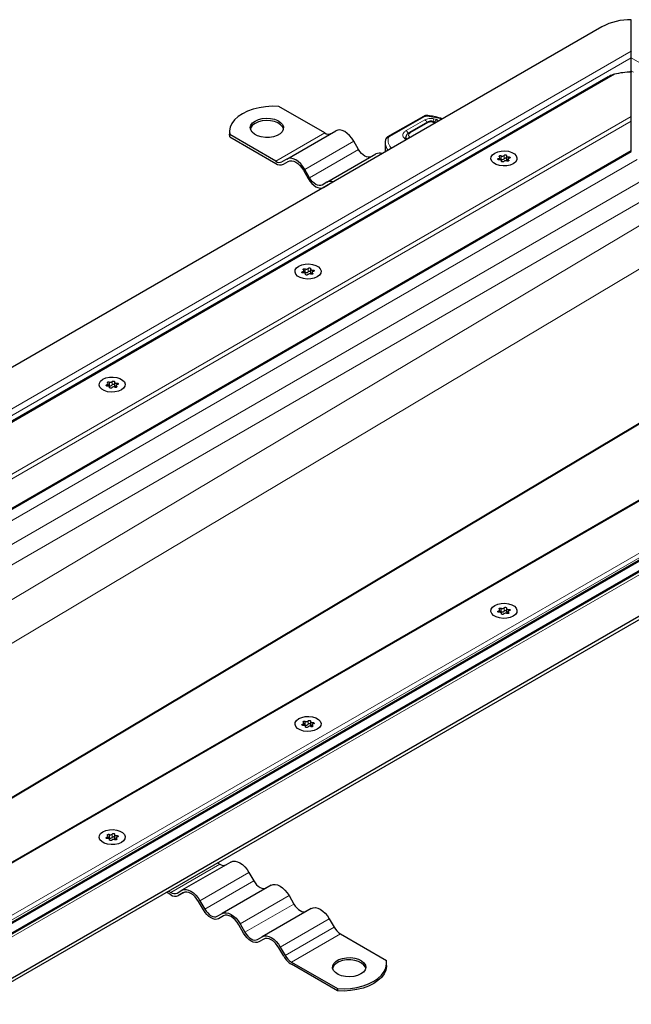
# Model space of a CAD drawing. Units: millimetres. Extents: x 0 to 420, y 0 to 297.
# Drawn here: x 149 to 176, y 61 to 106 of the extents above; entities that cross this region are included whole.
import ezdxf

# ---------------------------------------------------------------- set-up
doc = ezdxf.new("R2010")
doc.units = ezdxf.units.MM

msp = doc.modelspace()

# ---------------------------------------------------------------- linework, layer by layer
at = {"color": 7, "linetype": 'Continuous', "lineweight": 25}
for p, q in [((176.2892, 104.124), (176.2892, 105.5388)), ((174.9634, 105.2218), (118.8368, 72.8206)), ((176.2892, 104.124), (176.2703, 104.083)), ((176.2892, 103.2296), (176.2892, 103.8178)), ((176.2892, 101.1704), (176.2892, 103.1713)), ((175.2488, 102.9592), (66.8969, 40.409)), ((162.4564, 100.4302), (160.3804, 101.6286)), ((166.9152, 101.1792), (165.2961, 100.254)), ((167.0905, 100.9227), (166.2477, 100.4361)), ((167.3574, 100.9432), (167.3123, 100.953)), ((167.6997, 101.0936), (167.7028, 101.0926)), ((176.2892, 100.9663), (176.2892, 101.1704)), ((176.2892, 99.6394), (176.2892, 100.9663)), ((158.1583, 100.4812), (158.1583, 100.3791)), ((160.7467, 99.253), (162.9564, 100.5286)), ((158.1707, 100.2509), (158.1583, 100.3791)), ((158.1707, 100.2509), (158.1707, 100.353)), ((160.2467, 99.1545), (158.1707, 100.353)), ((158.1707, 100.2509), (160.2467, 99.0525)), ((163.9877, 99.6807), (163.7689, 100.0596)), ((165.1898, 100.0151), (165.1898, 99.5796)), ((71.4457, 39.0722), (176.2892, 99.5971)), ((176.2892, 99.5971), (176.2892, 99.6394)), ((160.7467, 99.253), (160.528, 99.1267)), ((160.5905, 99.0184), (160.8128, 99.1468)), ((160.5905, 99.0184), (160.8092, 99.1448)), ((162.5592, 98.2067), (164.7689, 99.4823)), ((170.3622, 99.2178), (170.3622, 99.3231)), ((170.4327, 99.1429), (170.4327, 99.1713)), ((170.6553, 99.3936), (170.6553, 99.2405)), ((170.7257, 99.2418), (170.7257, 99.1585)), ((161.4967, 98.7479), (161.7155, 98.369)), ((161.778, 98.4051), (161.5592, 98.784)), ((162.5592, 98.2067), (162.3405, 98.0804)), ((162.403, 97.9721), (162.6253, 98.1004)), ((162.403, 97.9721), (162.6217, 98.0984)), ((162.6217, 98.0984), (162.6421, 98.1089)), ((161.5233, 94.1152), (161.5233, 94.2206)), ((161.8164, 94.2911), (161.8164, 94.138)), ((161.5938, 94.0403), (161.5938, 94.0687)), ((161.8869, 94.1392), (161.8869, 94.0559)), ((191.367, 92.3641), (85.2492, 31.1036)), ((196.5516, 92.1206), (140.9004, 59.9939)), ((86.2896, 28.9663), (194.642, 91.5168)), ((142.7016, 59.0437), (198.8282, 91.4449)), ((142.7016, 58.8906), (198.8282, 91.2918)), ((152.6845, 89.0127), (152.6845, 89.118)), ((152.755, 88.9378), (152.755, 88.9662)), ((152.9776, 89.1885), (152.9776, 89.0354)), ((153.0481, 89.0367), (153.0481, 88.9534)), ((170.3622, 78.8076), (170.3622, 78.9129)), ((170.4327, 78.7327), (170.4327, 78.7611)), ((170.6553, 78.9834), (170.6553, 78.8303)), ((170.7257, 78.8316), (170.7257, 78.7482)), ((161.5233, 73.705), (161.5233, 73.8104)), ((161.8164, 73.8809), (161.8164, 73.7278)), ((161.5938, 73.6301), (161.5938, 73.6585)), ((161.8869, 73.729), (161.8869, 73.6457)), ((152.6845, 68.6025), (152.6845, 68.7078)), ((152.755, 68.5276), (152.755, 68.556)), ((152.9776, 68.7783), (152.9776, 68.6252)), ((153.0481, 68.6265), (153.0481, 68.5431)), ((158.226, 67.5416), (156.0163, 66.266)), ((157.6213, 67.5036), (157.726, 67.4431)), ((159.0385, 67.0725), (159.2573, 66.6937)), ((155.4116, 66.2279), (155.5163, 66.1675)), ((155.7976, 66.1396), (156.0163, 66.266)), ((160.0385, 66.4953), (157.8288, 65.2196)), ((155.5163, 66.0654), (155.3232, 66.1769)), ((156.0824, 66.1597), (155.8601, 66.0314)), ((156.0788, 66.1577), (155.8601, 66.0314)), ((156.9851, 65.3819), (156.7663, 65.7608)), ((156.8288, 65.7969), (157.0476, 65.418)), ((160.851, 66.0262), (161.0698, 65.6473)), ((161.851, 65.4489), (159.6413, 64.1733)), ((157.6101, 65.0933), (157.8288, 65.2196)), ((157.8949, 65.1134), (157.6726, 64.985)), ((157.8913, 65.1114), (157.6726, 64.985)), ((162.6635, 64.9799), (162.8823, 64.601)), ((158.7976, 64.3356), (158.5788, 64.7145)), ((158.6413, 64.7506), (158.8601, 64.3717)), ((159.4226, 64.047), (159.6413, 64.1733)), ((159.7074, 64.067), (159.4851, 63.9387)), ((159.7038, 64.065), (159.4851, 63.9387)), ((163.1635, 64.3041), (165.2395, 63.1056)), ((160.6101, 63.2893), (160.3913, 63.6681)), ((160.4538, 63.7042), (160.6726, 63.3254)), ((160.9538, 63.0285), (163.0298, 61.83)), ((163.0298, 61.7279), (160.9538, 62.9264)), ((165.2519, 62.8754), (165.2519, 62.9774)), ((163.0298, 61.83), (163.0298, 61.7279))]:
    msp.add_line(p, q, dxfattribs=at)
at = {"color": 8, "linetype": 'Continuous', "lineweight": 18}
for p, q in [((176.2892, 104.124), (120.4505, 71.889)), ((176.2892, 103.8178), (120.638, 71.6911)), ((196.5516, 92.1206), (176.2892, 103.8178)), ((175.5277, 103.078), (66.742, 40.2773)), ((176.1854, 103.1696), (176.2892, 103.2296)), ((176.2892, 103.2296), (176.393, 103.1696)), ((70.0464, 39.8377), (176.2892, 101.1704)), ((70.2598, 39.7568), (176.2892, 100.9663)), ((166.9773, 101.1728), (165.3582, 100.2476)), ((166.9801, 101.0221), (166.1329, 100.538)), ((167.153, 100.9165), (166.3102, 100.4299)), ((167.6673, 101.075), (167.094, 101.1917)), ((167.2856, 100.933), (167.3132, 100.927)), ((167.5356, 101.0384), (167.387, 101.0729)), ((160.2467, 99.1545), (162.4564, 100.4302)), ((161.5592, 98.784), (163.7689, 100.0596)), ((166.1414, 100.129), (166.0766, 100.166)), ((166.285, 100.2532), (166.3196, 100.2318)), ((71.409, 39.0934), (176.2892, 99.6394)), ((161.778, 98.4051), (163.9877, 99.6807)), ((176.5544, 99.2311), (123.1678, 68.4117)), ((170.3049, 99.2783), (170.3049, 99.2177)), ((170.4183, 99.3999), (170.4183, 99.2468)), ((170.4306, 99.1609), (170.4306, 99.1468)), ((170.5511, 99.2673), (170.5511, 99.4204)), ((170.7474, 99.1667), (170.7474, 99.2099)), ((170.7545, 99.2776), (170.7545, 99.3479)), ((177.4824, 98.6953), (124.0959, 67.8759)), ((177.8802, 98.0064), (124.4936, 67.187)), ((177.8802, 96.9871), (124.4936, 65.1533)), ((178.687, 95.5046), (129.4455, 66.1424)), ((161.4661, 94.1758), (161.4661, 94.1151)), ((161.5794, 94.2973), (161.5794, 94.1442)), ((161.7123, 94.1648), (161.7123, 94.3179)), ((161.9157, 94.175), (161.9157, 94.2453)), ((161.5918, 94.0583), (161.5918, 94.0443)), ((161.9085, 94.0642), (161.9085, 94.1073)), ((191.492, 92.394), (85.2492, 31.0613)), ((86.0107, 29.1538), (194.7964, 91.9544)), ((196.9266, 92.2103), (141.0879, 59.9753)), ((86.575, 29.2754), (194.4088, 91.5266)), ((137.4014, 63.9454), (184.1327, 91.8107)), ((184.1789, 91.784), (137.4476, 63.9187)), ((140.5519, 59.856), (195.8546, 91.7816)), ((194.4088, 91.4245), (86.575, 29.1734)), ((152.6273, 89.0732), (152.6273, 89.0126)), ((152.7406, 89.1948), (152.7406, 89.0417)), ((152.753, 88.9558), (152.753, 88.9417)), ((152.8734, 89.0622), (152.8734, 89.2153)), ((153.0697, 88.9616), (153.0697, 89.0048)), ((153.0769, 89.0725), (153.0769, 89.1428)), ((170.3049, 78.8681), (170.3049, 78.8075)), ((170.4183, 78.9897), (170.4183, 78.8366)), ((170.4306, 78.7507), (170.4306, 78.7366)), ((170.5511, 78.8571), (170.5511, 79.0102)), ((170.7474, 78.7565), (170.7474, 78.7997)), ((170.7545, 78.8674), (170.7545, 78.9377)), ((161.4661, 73.7656), (161.4661, 73.7049)), ((161.5794, 73.8871), (161.5794, 73.734)), ((161.7123, 73.7546), (161.7123, 73.9077)), ((161.9157, 73.7648), (161.9157, 73.8351)), ((161.5918, 73.6481), (161.5918, 73.6341)), ((161.9085, 73.654), (161.9085, 73.6971)), ((152.6273, 68.663), (152.6273, 68.6024)), ((152.7406, 68.7846), (152.7406, 68.6315)), ((152.753, 68.5456), (152.753, 68.5315)), ((152.8734, 68.652), (152.8734, 68.8051)), ((153.0697, 68.5514), (153.0697, 68.5946)), ((153.0769, 68.6623), (153.0769, 68.7326)), ((155.5163, 66.1675), (157.726, 67.4431)), ((159.0385, 67.0725), (156.8288, 65.7969)), ((157.0476, 65.418), (159.2573, 66.6937)), ((160.851, 66.0262), (158.6413, 64.7506)), ((158.8601, 64.3717), (161.0698, 65.6473)), ((162.6635, 64.9799), (160.4538, 63.7042)), ((160.6726, 63.3254), (162.8823, 64.601)), ((163.1635, 64.3041), (160.9538, 63.0285))]:
    msp.add_line(p, q, dxfattribs=at)
at = {"color": 7, "linetype": 'Continuous', "lineweight": 25, "flags": 128}
for points in [[(160.3804, 101.6286), (160.082, 101.6349), (159.7853, 101.6155), (159.4969, 101.5708), (159.2232, 101.5018), (158.9704, 101.41), (158.7441, 101.2976), (158.5493, 101.1669), (158.3904, 101.021), (158.2709, 100.863), (158.1934, 100.6965), (158.1598, 100.5253), (158.1707, 100.353)], [(159.3186, 100.9659), (159.4672, 101.0324), (159.6397, 101.0756), (159.8254, 101.0925), (160.0126, 101.0823), (160.1895, 101.0456), (160.345, 100.9845), (160.4693, 100.9031), (160.5546, 100.8064), (160.5956, 100.7005), (160.5897, 100.592), (160.5373, 100.4878), (160.4416, 100.3944), (160.3086, 100.3177), (160.1468, 100.2624), (159.9663, 100.2321), (159.7784, 100.2287), (159.5949, 100.2524), (159.4274, 100.3017), (159.2864, 100.3735), (159.1807, 100.4632), (159.117, 100.5653), (159.0993, 100.6734), (159.1287, 100.7806), (159.2034, 100.8802), (159.3186, 100.9659)], [(160.5937, 100.6087), (160.5546, 100.7044), (160.4693, 100.8011), (160.345, 100.8825), (160.1895, 100.9435), (160.0126, 100.9802), (159.8254, 100.9905), (159.6397, 100.9735), (159.4672, 100.9304), (159.3186, 100.8639)], [(163.7689, 100.0596), (163.6819, 100.1924), (163.5825, 100.311), (163.4748, 100.411), (163.3627, 100.4884), (163.2506, 100.5404), (163.1428, 100.5649), (163.0435, 100.5609), (162.9564, 100.5286)], [(164.5502, 99.356), (164.4899, 99.3337), (164.4211, 99.3309), (164.3465, 99.3479), (164.2689, 99.3838), (164.1913, 99.4374), (164.1167, 99.5067), (164.0479, 99.5888), (163.9877, 99.6807)], [(170.1272, 99.523), (170.2615, 99.5811), (170.4187, 99.6149), (170.586, 99.6218), (170.7499, 99.6012), (170.8972, 99.5548), (171.0158, 99.4864), (171.0962, 99.4014), (171.1318, 99.3067), (171.1199, 99.2101), (171.0612, 99.1194), (170.9607, 99.0419), (170.8264, 98.9838), (170.6692, 98.95), (170.5019, 98.9431), (170.338, 98.9637), (170.1908, 99.0101), (170.0721, 99.0786), (169.9917, 99.1636), (169.9561, 99.2582), (169.9681, 99.3548), (170.0267, 99.4455), (170.1272, 99.523)], [(170.1272, 99.523), (170.2615, 99.5811), (170.4187, 99.6149), (170.586, 99.6218), (170.7499, 99.6012), (170.8972, 99.5548), (171.0158, 99.4864), (171.0962, 99.4014), (171.1318, 99.3067), (171.1199, 99.2101), (171.0612, 99.1194), (170.9607, 99.0419), (170.8264, 98.9838), (170.6692, 98.95), (170.5019, 98.9431), (170.338, 98.9637), (170.1908, 99.0101), (170.0721, 99.0786), (169.9917, 99.1636), (169.9561, 99.2582), (169.9681, 99.3548), (170.0267, 99.4455), (170.1272, 99.523)], [(161.5592, 98.784), (161.4722, 98.9167), (161.3728, 99.0354), (161.265, 99.1354), (161.153, 99.2128), (161.0409, 99.2648), (160.9331, 99.2892), (160.8338, 99.2853), (160.7467, 99.253)], [(160.8092, 99.1448), (160.8829, 99.172), (160.9669, 99.1754), (161.0581, 99.1547), (161.153, 99.1107), (161.2478, 99.0452), (161.339, 98.9606), (161.423, 98.8602), (161.4967, 98.7479)], [(170.3334, 99.217), (170.3124, 99.2166), (170.2928, 99.2208), (170.2772, 99.2289), (170.2681, 99.2398), (170.2666, 99.2518), (170.273, 99.2633), (170.2865, 99.2726), (170.3049, 99.2783)], [(170.3049, 99.2783), (170.3235, 99.2832), (170.3395, 99.2906), (170.3517, 99.3001), (170.3594, 99.311), (170.3622, 99.3227), (170.3598, 99.3344), (170.3524, 99.3454), (170.3405, 99.355)], [(170.3405, 99.355), (170.3295, 99.3653), (170.3259, 99.3772), (170.3303, 99.389), (170.342, 99.399), (170.3593, 99.4058), (170.3798, 99.4083), (170.4005, 99.4063), (170.4183, 99.3999)], [(170.4306, 99.1609), (170.4326, 99.1726), (170.4295, 99.1843), (170.4214, 99.1951), (170.4089, 99.2045), (170.3927, 99.2117), (170.3739, 99.2164), (170.3537, 99.2182), (170.3334, 99.217)], [(170.5368, 99.1445), (170.5269, 99.1338), (170.5108, 99.1261), (170.4909, 99.1223), (170.47, 99.1232), (170.4512, 99.1285), (170.4372, 99.1375), (170.43, 99.1488), (170.4306, 99.1609)], [(170.5511, 99.4204), (170.561, 99.4311), (170.5771, 99.4388), (170.597, 99.4426), (170.6179, 99.4417), (170.6367, 99.4364), (170.6507, 99.4275), (170.6579, 99.4161), (170.6573, 99.404)], [(170.6573, 99.404), (170.6553, 99.3923), (170.6584, 99.3806), (170.6665, 99.3698), (170.6791, 99.3604), (170.6952, 99.3532), (170.714, 99.3485), (170.7342, 99.3467), (170.7545, 99.3479)], [(170.6553, 99.2405), (170.6553, 99.2392), (170.6584, 99.2275), (170.6665, 99.2167), (170.6791, 99.2073), (170.6952, 99.2001), (170.714, 99.1954), (170.7257, 99.194)], [(170.7474, 99.2099), (170.7584, 99.1996), (170.762, 99.1877), (170.7576, 99.1759), (170.7459, 99.1659), (170.7286, 99.1591), (170.7081, 99.1566), (170.6875, 99.1586), (170.6697, 99.165)], [(170.783, 99.2866), (170.7644, 99.2817), (170.7485, 99.2743), (170.7362, 99.2648), (170.7285, 99.2539), (170.7257, 99.2422), (170.7281, 99.2305), (170.7355, 99.2195), (170.7474, 99.2099)], [(170.7545, 99.3479), (170.7755, 99.3483), (170.7951, 99.3441), (170.8107, 99.336), (170.8198, 99.3251), (170.8213, 99.3131), (170.8149, 99.3016), (170.8014, 99.2923), (170.783, 99.2866)], [(161.7155, 98.369), (161.7891, 98.2566), (161.8732, 98.1563), (161.9644, 98.0717), (162.0592, 98.0061), (162.1541, 97.9622), (162.2452, 97.9415), (162.3293, 97.9448), (162.403, 97.9721)], [(162.3405, 98.0804), (162.2802, 98.058), (162.2114, 98.0553), (162.1368, 98.0722), (162.0592, 98.1082), (161.9816, 98.1618), (161.907, 98.231), (161.8382, 98.3132), (161.778, 98.4051)], [(161.2884, 94.4205), (161.4227, 94.4785), (161.5798, 94.5124), (161.7472, 94.5193), (161.9111, 94.4987), (162.0583, 94.4523), (162.1769, 94.3838), (162.2573, 94.2988), (162.293, 94.2042), (162.281, 94.1076), (162.2224, 94.0168), (162.1219, 93.9393), (161.9876, 93.8813), (161.8304, 93.8474), (161.6631, 93.8405), (161.4992, 93.8611), (161.3519, 93.9075), (161.2333, 93.976), (161.1529, 94.061), (161.1172, 94.1556), (161.1292, 94.2522), (161.1878, 94.343), (161.2884, 94.4205)], [(161.2884, 94.4205), (161.4227, 94.4785), (161.5798, 94.5124), (161.7472, 94.5193), (161.9111, 94.4987), (162.0583, 94.4523), (162.1769, 94.3838), (162.2573, 94.2988), (162.293, 94.2042), (162.281, 94.1076), (162.2224, 94.0168), (162.1219, 93.9393), (161.9876, 93.8813), (161.8304, 93.8474), (161.6631, 93.8405), (161.4992, 93.8611), (161.3519, 93.9075), (161.2333, 93.976), (161.1529, 94.061), (161.1172, 94.1556), (161.1292, 94.2522), (161.1878, 94.343), (161.2884, 94.4205)], [(161.4945, 94.1145), (161.4736, 94.1141), (161.4539, 94.1183), (161.4384, 94.1264), (161.4292, 94.1372), (161.4278, 94.1493), (161.4342, 94.1608), (161.4476, 94.1701), (161.4661, 94.1758)], [(161.4661, 94.1758), (161.4847, 94.1807), (161.5006, 94.1881), (161.5128, 94.1975), (161.5206, 94.2084), (161.5233, 94.2201), (161.521, 94.2319), (161.5136, 94.2429), (161.5017, 94.2525)], [(161.5017, 94.2525), (161.4906, 94.2627), (161.4871, 94.2747), (161.4914, 94.2865), (161.5032, 94.2965), (161.5205, 94.3033), (161.541, 94.3058), (161.5616, 94.3037), (161.5794, 94.2973)], [(161.7123, 94.3179), (161.7222, 94.3285), (161.7382, 94.3363), (161.7582, 94.34), (161.779, 94.3392), (161.7979, 94.3339), (161.8119, 94.3249), (161.8191, 94.3135), (161.8184, 94.3015)], [(161.8184, 94.3015), (161.8165, 94.2897), (161.8196, 94.2781), (161.8277, 94.2672), (161.8402, 94.2579), (161.8564, 94.2507), (161.8752, 94.246), (161.8954, 94.2442), (161.9157, 94.2453)], [(161.9441, 94.184), (161.9255, 94.1791), (161.9096, 94.1717), (161.8974, 94.1623), (161.8897, 94.1514), (161.8869, 94.1397), (161.8893, 94.1279), (161.8967, 94.1169), (161.9085, 94.1073)], [(161.9157, 94.2453), (161.9366, 94.2457), (161.9563, 94.2415), (161.9718, 94.2334), (161.981, 94.2226), (161.9825, 94.2105), (161.976, 94.199), (161.9626, 94.1897), (161.9441, 94.184)], [(161.5918, 94.0583), (161.5938, 94.0701), (161.5906, 94.0817), (161.5825, 94.0926), (161.57, 94.1019), (161.5539, 94.1091), (161.5351, 94.1138), (161.5149, 94.1156), (161.4945, 94.1145)], [(161.698, 94.0419), (161.6881, 94.0313), (161.672, 94.0235), (161.6521, 94.0198), (161.6312, 94.0206), (161.6124, 94.0259), (161.5983, 94.0349), (161.5911, 94.0463), (161.5918, 94.0583)], [(161.8164, 94.138), (161.8165, 94.1366), (161.8196, 94.125), (161.8277, 94.1141), (161.8402, 94.1048), (161.8564, 94.0976), (161.8752, 94.0929), (161.8869, 94.0915)], [(161.9085, 94.1073), (161.9196, 94.0971), (161.9232, 94.0852), (161.9188, 94.0733), (161.9071, 94.0633), (161.8897, 94.0565), (161.8693, 94.054), (161.8486, 94.0561), (161.8308, 94.0625)], [(152.4495, 89.3179), (152.5838, 89.376), (152.741, 89.4098), (152.9083, 89.4167), (153.0723, 89.3961), (153.2195, 89.3497), (153.3381, 89.2812), (153.4185, 89.1963), (153.4542, 89.1016), (153.4422, 89.005), (153.3836, 88.9143), (153.283, 88.8368), (153.1487, 88.7787), (152.9916, 88.7449), (152.8242, 88.738), (152.6603, 88.7586), (152.5131, 88.805), (152.3945, 88.8735), (152.3141, 88.9584), (152.2784, 89.0531), (152.2904, 89.1497), (152.349, 89.2404), (152.4495, 89.3179)], [(152.4495, 89.3179), (152.5838, 89.376), (152.741, 89.4098), (152.9083, 89.4167), (153.0723, 89.3961), (153.2195, 89.3497), (153.3381, 89.2812), (153.4185, 89.1963), (153.4542, 89.1016), (153.4422, 89.005), (153.3836, 88.9143), (153.283, 88.8368), (153.1487, 88.7787), (152.9916, 88.7449), (152.8242, 88.738), (152.6603, 88.7586), (152.5131, 88.805), (152.3945, 88.8735), (152.3141, 88.9584), (152.2784, 89.0531), (152.2904, 89.1497), (152.349, 89.2404), (152.4495, 89.3179)], [(152.6557, 89.0119), (152.6348, 89.0115), (152.6151, 89.0157), (152.5996, 89.0238), (152.5904, 89.0347), (152.5889, 89.0467), (152.5954, 89.0582), (152.6088, 89.0675), (152.6273, 89.0732)], [(152.6273, 89.0732), (152.6459, 89.0781), (152.6618, 89.0855), (152.674, 89.095), (152.6817, 89.1059), (152.6845, 89.1176), (152.6821, 89.1293), (152.6748, 89.1403), (152.6629, 89.1499)], [(152.6629, 89.1499), (152.6518, 89.1602), (152.6482, 89.1721), (152.6526, 89.1839), (152.6643, 89.1939), (152.6817, 89.2007), (152.7022, 89.2032), (152.7228, 89.2012), (152.7406, 89.1948)], [(152.753, 88.9558), (152.755, 88.9675), (152.7518, 88.9792), (152.7437, 88.99), (152.7312, 88.9994), (152.715, 89.0066), (152.6963, 89.0113), (152.6761, 89.0131), (152.6557, 89.0119)], [(152.8591, 88.9394), (152.8493, 88.9287), (152.8332, 88.921), (152.8133, 88.9172), (152.7924, 88.9181), (152.7735, 88.9234), (152.7595, 88.9324), (152.7523, 88.9437), (152.753, 88.9558)], [(152.8734, 89.2153), (152.8833, 89.226), (152.8994, 89.2337), (152.9193, 89.2375), (152.9402, 89.2366), (152.959, 89.2313), (152.9731, 89.2224), (152.9803, 89.211), (152.9796, 89.1989)], [(152.9796, 89.1989), (152.9776, 89.1872), (152.9808, 89.1755), (152.9889, 89.1647), (153.0014, 89.1553), (153.0175, 89.1481), (153.0363, 89.1434), (153.0565, 89.1416), (153.0769, 89.1428)], [(152.9776, 89.0354), (152.9776, 89.0341), (152.9808, 89.0224), (152.9889, 89.0116), (153.0014, 89.0022), (153.0175, 88.995), (153.0363, 88.9903), (153.0481, 88.9889)], [(153.0697, 89.0048), (153.0808, 88.9945), (153.0844, 88.9826), (153.08, 88.9708), (153.0683, 88.9608), (153.0509, 88.954), (153.0304, 88.9515), (153.0098, 88.9535), (152.992, 88.9599)], [(153.1053, 89.0815), (153.0867, 89.0766), (153.0708, 89.0692), (153.0586, 89.0597), (153.0508, 89.0488), (153.0481, 89.0371), (153.0505, 89.0254), (153.0578, 89.0144), (153.0697, 89.0048)], [(153.0769, 89.1428), (153.0978, 89.1432), (153.1175, 89.139), (153.133, 89.1309), (153.1422, 89.12), (153.1436, 89.108), (153.1372, 89.0965), (153.1238, 89.0872), (153.1053, 89.0815)], [(170.1272, 79.1128), (170.2615, 79.1709), (170.4187, 79.2047), (170.586, 79.2116), (170.7499, 79.191), (170.8972, 79.1446), (171.0158, 79.0761), (171.0962, 78.9912), (171.1318, 78.8965), (171.1199, 78.7999), (171.0612, 78.7092), (170.9607, 78.6317), (170.8264, 78.5736), (170.6692, 78.5398), (170.5019, 78.5329), (170.338, 78.5535), (170.1908, 78.5999), (170.0721, 78.6684), (169.9917, 78.7533), (169.9561, 78.848), (169.9681, 78.9446), (170.0267, 79.0353), (170.1272, 79.1128)], [(170.1272, 79.1128), (170.2615, 79.1709), (170.4187, 79.2047), (170.586, 79.2116), (170.7499, 79.191), (170.8972, 79.1446), (171.0158, 79.0761), (171.0962, 78.9912), (171.1318, 78.8965), (171.1199, 78.7999), (171.0612, 78.7092), (170.9607, 78.6317), (170.8264, 78.5736), (170.6692, 78.5398), (170.5019, 78.5329), (170.338, 78.5535), (170.1908, 78.5999), (170.0721, 78.6684), (169.9917, 78.7533), (169.9561, 78.848), (169.9681, 78.9446), (170.0267, 79.0353), (170.1272, 79.1128)], [(170.3334, 78.8068), (170.3124, 78.8064), (170.2928, 78.8106), (170.2772, 78.8187), (170.2681, 78.8296), (170.2666, 78.8416), (170.273, 78.8531), (170.2865, 78.8624), (170.3049, 78.8681)], [(170.3049, 78.8681), (170.3235, 78.873), (170.3395, 78.8804), (170.3517, 78.8899), (170.3594, 78.9008), (170.3622, 78.9125), (170.3598, 78.9242), (170.3524, 78.9352), (170.3405, 78.9448)], [(170.3405, 78.9448), (170.3295, 78.9551), (170.3259, 78.967), (170.3303, 78.9788), (170.342, 78.9888), (170.3593, 78.9956), (170.3798, 78.9981), (170.4005, 78.9961), (170.4183, 78.9897)], [(170.4306, 78.7507), (170.4326, 78.7624), (170.4295, 78.7741), (170.4214, 78.7849), (170.4089, 78.7943), (170.3927, 78.8015), (170.3739, 78.8062), (170.3537, 78.808), (170.3334, 78.8068)], [(170.5368, 78.7343), (170.5269, 78.7236), (170.5108, 78.7159), (170.4909, 78.7121), (170.47, 78.713), (170.4512, 78.7183), (170.4372, 78.7273), (170.43, 78.7386), (170.4306, 78.7507)], [(170.5511, 79.0102), (170.561, 79.0209), (170.5771, 79.0286), (170.597, 79.0324), (170.6179, 79.0315), (170.6367, 79.0262), (170.6507, 79.0172), (170.6579, 79.0059), (170.6573, 78.9938)], [(170.6573, 78.9938), (170.6553, 78.9821), (170.6584, 78.9704), (170.6665, 78.9596), (170.6791, 78.9502), (170.6952, 78.943), (170.714, 78.9383), (170.7342, 78.9365), (170.7545, 78.9377)], [(170.6553, 78.8303), (170.6553, 78.829), (170.6584, 78.8173), (170.6665, 78.8065), (170.6791, 78.7971), (170.6952, 78.7899), (170.714, 78.7852), (170.7257, 78.7838)], [(170.7474, 78.7997), (170.7584, 78.7894), (170.762, 78.7775), (170.7576, 78.7657), (170.7459, 78.7557), (170.7286, 78.7489), (170.7081, 78.7464), (170.6875, 78.7484), (170.6697, 78.7548)], [(170.783, 78.8764), (170.7644, 78.8715), (170.7485, 78.8641), (170.7362, 78.8546), (170.7285, 78.8437), (170.7257, 78.832), (170.7281, 78.8203), (170.7355, 78.8093), (170.7474, 78.7997)], [(170.7545, 78.9377), (170.7755, 78.9381), (170.7951, 78.9339), (170.8107, 78.9258), (170.8198, 78.9149), (170.8213, 78.9029), (170.8149, 78.8914), (170.8014, 78.8821), (170.783, 78.8764)], [(161.2884, 74.0103), (161.4227, 74.0683), (161.5798, 74.1022), (161.7472, 74.1091), (161.9111, 74.0885), (162.0583, 74.0421), (162.1769, 73.9736), (162.2573, 73.8886), (162.293, 73.794), (162.281, 73.6974), (162.2224, 73.6066), (162.1219, 73.5291), (161.9876, 73.4711), (161.8304, 73.4372), (161.6631, 73.4303), (161.4992, 73.4509), (161.3519, 73.4973), (161.2333, 73.5658), (161.1529, 73.6508), (161.1172, 73.7454), (161.1292, 73.842), (161.1878, 73.9328), (161.2884, 74.0103)], [(161.2884, 74.0103), (161.4227, 74.0683), (161.5798, 74.1022), (161.7472, 74.1091), (161.9111, 74.0885), (162.0583, 74.0421), (162.1769, 73.9736), (162.2573, 73.8886), (162.293, 73.794), (162.281, 73.6974), (162.2224, 73.6066), (162.1219, 73.5291), (161.9876, 73.4711), (161.8304, 73.4372), (161.6631, 73.4303), (161.4992, 73.4509), (161.3519, 73.4973), (161.2333, 73.5658), (161.1529, 73.6508), (161.1172, 73.7454), (161.1292, 73.842), (161.1878, 73.9328), (161.2884, 74.0103)], [(161.4945, 73.7043), (161.4736, 73.7039), (161.4539, 73.7081), (161.4384, 73.7162), (161.4292, 73.727), (161.4278, 73.7391), (161.4342, 73.7506), (161.4476, 73.7599), (161.4661, 73.7656)], [(161.4661, 73.7656), (161.4847, 73.7705), (161.5006, 73.7779), (161.5128, 73.7873), (161.5206, 73.7982), (161.5233, 73.8099), (161.521, 73.8217), (161.5136, 73.8327), (161.5017, 73.8423)], [(161.5017, 73.8423), (161.4906, 73.8525), (161.4871, 73.8644), (161.4914, 73.8763), (161.5032, 73.8863), (161.5205, 73.8931), (161.541, 73.8956), (161.5616, 73.8935), (161.5794, 73.8871)], [(161.7123, 73.9077), (161.7222, 73.9183), (161.7382, 73.9261), (161.7582, 73.9298), (161.779, 73.929), (161.7979, 73.9237), (161.8119, 73.9147), (161.8191, 73.9033), (161.8184, 73.8913)], [(161.8184, 73.8913), (161.8165, 73.8795), (161.8196, 73.8679), (161.8277, 73.857), (161.8402, 73.8477), (161.8564, 73.8405), (161.8752, 73.8358), (161.8954, 73.834), (161.9157, 73.8351)], [(161.9441, 73.7738), (161.9255, 73.7689), (161.9096, 73.7615), (161.8974, 73.7521), (161.8897, 73.7412), (161.8869, 73.7295), (161.8893, 73.7177), (161.8967, 73.7067), (161.9085, 73.6971)], [(161.9157, 73.8351), (161.9366, 73.8355), (161.9563, 73.8313), (161.9718, 73.8232), (161.981, 73.8124), (161.9825, 73.8003), (161.976, 73.7888), (161.9626, 73.7795), (161.9441, 73.7738)], [(161.5918, 73.6481), (161.5938, 73.6599), (161.5906, 73.6715), (161.5825, 73.6824), (161.57, 73.6917), (161.5539, 73.6989), (161.5351, 73.7036), (161.5149, 73.7054), (161.4945, 73.7043)], [(161.698, 73.6317), (161.6881, 73.6211), (161.672, 73.6133), (161.6521, 73.6096), (161.6312, 73.6104), (161.6124, 73.6157), (161.5983, 73.6247), (161.5911, 73.6361), (161.5918, 73.6481)], [(161.8164, 73.7278), (161.8165, 73.7264), (161.8196, 73.7148), (161.8277, 73.7039), (161.8402, 73.6946), (161.8564, 73.6874), (161.8752, 73.6827), (161.8869, 73.6813)], [(161.9085, 73.6971), (161.9196, 73.6869), (161.9232, 73.6749), (161.9188, 73.6631), (161.9071, 73.6531), (161.8897, 73.6463), (161.8693, 73.6438), (161.8486, 73.6459), (161.8308, 73.6523)], [(152.4495, 68.9077), (152.5838, 68.9658), (152.741, 68.9996), (152.9083, 69.0065), (153.0723, 68.9859), (153.2195, 68.9395), (153.3381, 68.871), (153.4185, 68.786), (153.4542, 68.6914), (153.4422, 68.5948), (153.3836, 68.5041), (153.283, 68.4266), (153.1487, 68.3685), (152.9916, 68.3347), (152.8242, 68.3278), (152.6603, 68.3484), (152.5131, 68.3948), (152.3945, 68.4633), (152.3141, 68.5482), (152.2784, 68.6429), (152.2904, 68.7395), (152.349, 68.8302), (152.4495, 68.9077)], [(152.4495, 68.9077), (152.5838, 68.9658), (152.741, 68.9996), (152.9083, 69.0065), (153.0723, 68.9859), (153.2195, 68.9395), (153.3381, 68.871), (153.4185, 68.786), (153.4542, 68.6914), (153.4422, 68.5948), (153.3836, 68.5041), (153.283, 68.4266), (153.1487, 68.3685), (152.9916, 68.3347), (152.8242, 68.3278), (152.6603, 68.3484), (152.5131, 68.3948), (152.3945, 68.4633), (152.3141, 68.5482), (152.2784, 68.6429), (152.2904, 68.7395), (152.349, 68.8302), (152.4495, 68.9077)], [(152.6557, 68.6017), (152.6348, 68.6013), (152.6151, 68.6055), (152.5996, 68.6136), (152.5904, 68.6245), (152.5889, 68.6365), (152.5954, 68.648), (152.6088, 68.6573), (152.6273, 68.663)], [(152.6273, 68.663), (152.6459, 68.6679), (152.6618, 68.6753), (152.674, 68.6848), (152.6817, 68.6957), (152.6845, 68.7074), (152.6821, 68.7191), (152.6748, 68.7301), (152.6629, 68.7397)], [(152.6629, 68.7397), (152.6518, 68.75), (152.6482, 68.7619), (152.6526, 68.7737), (152.6643, 68.7837), (152.6817, 68.7905), (152.7022, 68.793), (152.7228, 68.791), (152.7406, 68.7846)], [(152.753, 68.5456), (152.755, 68.5573), (152.7518, 68.569), (152.7437, 68.5798), (152.7312, 68.5892), (152.715, 68.5964), (152.6963, 68.6011), (152.6761, 68.6029), (152.6557, 68.6017)], [(152.8591, 68.5292), (152.8493, 68.5185), (152.8332, 68.5108), (152.8133, 68.507), (152.7924, 68.5079), (152.7735, 68.5132), (152.7595, 68.5221), (152.7523, 68.5335), (152.753, 68.5456)], [(152.8734, 68.8051), (152.8833, 68.8158), (152.8994, 68.8235), (152.9193, 68.8273), (152.9402, 68.8264), (152.959, 68.8211), (152.9731, 68.8121), (152.9803, 68.8008), (152.9796, 68.7887)], [(152.9796, 68.7887), (152.9776, 68.777), (152.9808, 68.7653), (152.9889, 68.7545), (153.0014, 68.7451), (153.0175, 68.7379), (153.0363, 68.7332), (153.0565, 68.7314), (153.0769, 68.7326)], [(152.9776, 68.6252), (152.9776, 68.6239), (152.9808, 68.6122), (152.9889, 68.6014), (153.0014, 68.592), (153.0175, 68.5848), (153.0363, 68.5801), (153.0481, 68.5787)], [(153.0697, 68.5946), (153.0808, 68.5843), (153.0844, 68.5724), (153.08, 68.5606), (153.0683, 68.5506), (153.0509, 68.5438), (153.0304, 68.5413), (153.0098, 68.5433), (152.992, 68.5497)], [(153.1053, 68.6713), (153.0867, 68.6664), (153.0708, 68.659), (153.0586, 68.6495), (153.0508, 68.6386), (153.0481, 68.6269), (153.0505, 68.6152), (153.0578, 68.6042), (153.0697, 68.5946)], [(153.0769, 68.7326), (153.0978, 68.733), (153.1175, 68.7288), (153.133, 68.7207), (153.1422, 68.7098), (153.1436, 68.6978), (153.1372, 68.6863), (153.1238, 68.677), (153.1053, 68.6713)], [(158.226, 67.5416), (158.3131, 67.5738), (158.4124, 67.5778), (158.5202, 67.5533), (158.6323, 67.5014), (158.7444, 67.4239), (158.8521, 67.324), (158.9515, 67.2053), (159.0385, 67.0725)], [(159.2573, 66.6937), (159.3176, 66.6017), (159.3863, 66.5196), (159.4609, 66.4504), (159.5385, 66.3968), (159.6161, 66.3608), (159.6907, 66.3439), (159.7595, 66.3466), (159.8198, 66.3689)], [(156.0163, 66.266), (156.1034, 66.2982), (156.2027, 66.3022), (156.3105, 66.2777), (156.4226, 66.2257), (156.5347, 66.1483), (156.6424, 66.0483), (156.7418, 65.9297), (156.8288, 65.7969)], [(156.7663, 65.7608), (156.6927, 65.8732), (156.6086, 65.9736), (156.5174, 66.0581), (156.4226, 66.1237), (156.3277, 66.1676), (156.2365, 66.1883), (156.1525, 66.185), (156.0788, 66.1577)], [(160.0385, 66.4953), (160.1256, 66.5275), (160.2249, 66.5315), (160.3327, 66.507), (160.4448, 66.4551), (160.5569, 66.3776), (160.6646, 66.2776), (160.764, 66.159), (160.851, 66.0262)], [(157.6726, 64.985), (157.5989, 64.9578), (157.5149, 64.9544), (157.4237, 64.9751), (157.3288, 65.0191), (157.234, 65.0846), (157.1428, 65.1692), (157.0587, 65.2696), (156.9851, 65.3819)], [(157.0476, 65.418), (157.1078, 65.3261), (157.1766, 65.244), (157.2512, 65.1748), (157.3288, 65.1211), (157.4064, 65.0852), (157.481, 65.0682), (157.5498, 65.071), (157.6101, 65.0933)], [(161.0698, 65.6473), (161.1301, 65.5554), (161.1988, 65.4733), (161.2734, 65.4041), (161.351, 65.3504), (161.4286, 65.3145), (161.5032, 65.2975), (161.572, 65.3003), (161.6323, 65.3226)], [(161.851, 65.4489), (161.9381, 65.4812), (162.0374, 65.4851), (162.1452, 65.4607), (162.2573, 65.4087), (162.3694, 65.3313), (162.4771, 65.2313), (162.5765, 65.1126), (162.6635, 64.9799)], [(157.8288, 65.2196), (157.9159, 65.2519), (158.0152, 65.2558), (158.123, 65.2314), (158.2351, 65.1794), (158.3472, 65.102), (158.4549, 65.002), (158.5543, 64.8833), (158.6413, 64.7506)], [(158.5788, 64.7145), (158.5052, 64.8268), (158.4211, 64.9272), (158.3299, 65.0118), (158.2351, 65.0773), (158.1402, 65.1213), (158.049, 65.142), (157.965, 65.1387), (157.8913, 65.1114)], [(159.4851, 63.9387), (159.4114, 63.9114), (159.3274, 63.9081), (159.2362, 63.9288), (159.1413, 63.9727), (159.0465, 64.0383), (158.9553, 64.1229), (158.8712, 64.2233), (158.7976, 64.3356)], [(158.8601, 64.3717), (158.9203, 64.2798), (158.9891, 64.1976), (159.0637, 64.1284), (159.1413, 64.0748), (159.2189, 64.0388), (159.2935, 64.0219), (159.3623, 64.0246), (159.4226, 64.047)], [(159.6413, 64.1733), (159.7284, 64.2055), (159.8277, 64.2095), (159.9355, 64.185), (160.0476, 64.1331), (160.1597, 64.0556), (160.2674, 63.9557), (160.3668, 63.837), (160.4538, 63.7042)], [(160.3913, 63.6681), (160.3177, 63.7805), (160.2336, 63.8809), (160.1424, 63.9655), (160.0476, 64.031), (159.9527, 64.075), (159.8615, 64.0957), (159.7775, 64.0923), (159.7038, 64.065)], [(164.0916, 62.4927), (163.9431, 62.4262), (163.7705, 62.3831), (163.5848, 62.3661), (163.3977, 62.3763), (163.2208, 62.4131), (163.0653, 62.4741), (162.941, 62.5555), (162.8556, 62.6522), (162.8146, 62.7581), (162.8205, 62.8666), (162.873, 62.9708), (162.9687, 63.0642), (163.1016, 63.141), (163.2634, 63.1962), (163.444, 63.2265), (163.6319, 63.2299), (163.8153, 63.2062), (163.9828, 63.1569), (164.1239, 63.0852), (164.2295, 62.9954), (164.2932, 62.8933), (164.3109, 62.7853), (164.2815, 62.6781), (164.2068, 62.5785), (164.0916, 62.4927)], [(164.306, 62.7478), (164.2932, 62.7912), (164.2295, 62.8933), (164.1239, 62.9831), (163.9828, 63.0549), (163.8153, 63.1042), (163.6319, 63.1278), (163.444, 63.1244), (163.2634, 63.0941), (163.1016, 63.0389), (162.9687, 62.9622), (162.873, 62.8687), (162.8205, 62.7645), (162.8165, 62.7478)], [(163.0298, 61.83), (163.3283, 61.8237), (163.625, 61.8431), (163.9134, 61.8878), (164.187, 61.9568), (164.4398, 62.0486), (164.6661, 62.161), (164.8609, 62.2917), (165.0199, 62.4376), (165.1394, 62.5956), (165.2168, 62.7621), (165.2505, 62.9334), (165.2395, 63.1056)], [(165.2519, 62.8754), (165.2505, 62.8313), (165.2168, 62.66), (165.1394, 62.4935), (165.0199, 62.3356), (164.8609, 62.1896), (164.6661, 62.059), (164.4398, 61.9465), (164.187, 61.8548), (163.9134, 61.7858), (163.625, 61.7411), (163.3283, 61.7216), (163.0298, 61.7279)]]:
    msp.add_lwpolyline(points, dxfattribs=at)
at = {"color": 8, "linetype": 'Continuous', "lineweight": 18, "flags": 128}
for points in [[(167.1105, 101.2135), (167.1099, 101.2135), (167.105, 101.2108), (167.0996, 101.2034), (167.094, 101.1917)], [(167.3123, 100.953), (167.3102, 100.9533), (167.3025, 100.951), (167.2943, 100.9442), (167.2856, 100.933)], [(166.1097, 100.2304), (166.1111, 100.2496), (166.1221, 100.2861)], [(166.1214, 100.1935), (166.1172, 100.2113), (166.1156, 100.2303)]]:
    msp.add_lwpolyline(points, dxfattribs=at)
at = {"color": 7, "linetype": 'Continuous', "lineweight": 25}
for centre, radius, start, end in [((176.2352, 102.8339), 2.7054, 88.8559, 118.04024), ((176.2804, 100.0884), 3.0829, 89.8367, 104.131), ((159.4909, 100.5014), 0.4013, 115.41499, 164.48724), ((162.6212, 100.6601), 0.2829, 234.38183, 294.31395), ((164.9275, 99.1747), 0.3461, 69.37424, 117.27308), ((160.4115, 99.3845), 0.2829, 234.38183, 294.31395), ((160.4481, 99.3335), 0.3458, 234.38183, 294.31395), ((170.3807, 99.1684), 0.0869, 64.3651, 102.28354), ((170.4716, 99.4945), 0.1086, 240.55192, 317.03416), ((170.4716, 99.3413), 0.1086, 240.55192, 317.03416), ((170.6163, 99.0705), 0.1086, 60.55192, 137.03416), ((170.6039, 99.2222), 0.0694, 42.27657, 139.47123), ((162.7178, 97.899), 0.3461, 69.37424, 117.27308), ((161.6328, 94.3919), 0.1086, 240.55192, 317.03416), ((161.6328, 94.2388), 0.1086, 240.55192, 317.03416), ((161.765, 94.1197), 0.0694, 42.27657, 139.47123), ((161.5418, 94.0659), 0.0869, 64.3651, 102.28354), ((161.7774, 93.9679), 0.1086, 60.55192, 137.03416), ((152.703, 88.9633), 0.0869, 64.3651, 102.28354), ((152.794, 89.2893), 0.1086, 240.55192, 317.03416), ((152.794, 89.1362), 0.1086, 240.55192, 317.03416), ((152.9386, 88.8654), 0.1086, 60.55192, 137.03416), ((152.9262, 89.0171), 0.0694, 42.27657, 139.47123), ((170.3807, 78.7582), 0.0869, 64.3651, 102.28354), ((170.4716, 79.0842), 0.1086, 240.55192, 317.03416), ((170.4716, 78.9311), 0.1086, 240.55192, 317.03416), ((170.6163, 78.6603), 0.1086, 60.55192, 137.03416), ((170.6039, 78.812), 0.0694, 42.27657, 139.47123), ((161.5418, 73.6557), 0.0869, 64.3651, 102.28354), ((161.6328, 73.9817), 0.1086, 240.55192, 317.03416), ((161.6328, 73.8286), 0.1086, 240.55192, 317.03416), ((161.765, 73.7095), 0.0694, 42.27657, 139.47123), ((161.7774, 73.5577), 0.1086, 60.55192, 137.03416), ((152.703, 68.5531), 0.0869, 64.3651, 102.28354), ((152.794, 68.8791), 0.1086, 240.55192, 317.03416), ((152.794, 68.726), 0.1086, 240.55192, 317.03416), ((152.9386, 68.4552), 0.1086, 60.55192, 137.03416), ((152.9262, 68.6069), 0.0694, 42.27657, 139.47123), ((157.8908, 67.6731), 0.2829, 234.38183, 294.31395), ((155.6811, 66.3975), 0.2829, 234.38183, 294.31395), ((155.7177, 66.3465), 0.3458, 234.38183, 294.31395), ((163.593, 64.9926), 0.8115, 208.85561, 238.04533), ((161.4787, 63.7679), 0.9918, 208.85561, 238.04533), ((161.3833, 63.717), 0.8115, 208.85561, 238.04533)]:
    msp.add_arc(centre, radius, start, end, dxfattribs=at)
at = {"color": 8, "linetype": 'Continuous', "lineweight": 18}
for centre, radius, start, end in [((166.9406, 101.1222), 0.0624, 54.07491, 114.02523), ((166.8713, 100.8569), 0.1978, 14.57814, 56.63202), ((167.1164, 100.8654), 0.0629, 54.38242, 114.30712), ((167.7019, 100.9033), 0.3577, 151.69235, 173.22539), ((167.6986, 101.0582), 0.0355, 88.15796, 151.73153), ((166.0281, 100.376), 0.193, 2.56834, 57.09304), ((166.2735, 100.3788), 0.0629, 54.38842, 114.23833), ((165.8456, 100.0259), 0.656, 181.49644, 215.12741), ((165.3047, 100.096), 0.1082, 81.03007, 173.9461), ((165.3215, 100.197), 0.0624, 54.07566, 114.01668), ((165.387, 100.1867), 0.0673, 115.34406, 166.11423), ((166.1119, 100.0992), 0.0756, 54.46513, 117.79898), ((166.3568, 100.0928), 0.1757, 114.11229, 157.70651)]:
    msp.add_arc(centre, radius, start, end, dxfattribs=at)
at = {"color": 7, "linetype": 'Continuous', "lineweight": 25}
for points, knots in [([(176.2892, 103.8178), (176.2893, 103.8724), (176.2894, 103.9593), (176.2892, 104.0575), (176.2892, 104.1017), (176.2892, 104.124)], [0, 0, 0, 0, 0.4546291, 0.7241665, 1, 1, 1, 1]), ([(175.5277, 103.078), (175.4501, 103.055), (175.3511, 103.0256), (175.2706, 102.9667), (175.2533, 102.954)], [0, 0, 0, 0, 0.784738, 1, 1, 1, 1]), ([(176.2892, 103.2296), (176.2892, 103.2146), (176.2892, 103.1934), (176.2892, 103.1763), (176.2892, 103.1713)], [0, 0, 0, 0, 0.7046011, 1, 1, 1, 1]), ([(167.1109, 101.2135), (167.0924, 101.215), (167.042, 101.2193), (166.9729, 101.2075), (166.9304, 101.1866), (166.9152, 101.1792)], [0, 0, 0, 0, 0.27200376, 0.74111749, 1, 1, 1, 1]), ([(167.3123, 100.953), (167.294, 100.956), (167.2445, 100.964), (167.1648, 100.9569), (167.1138, 100.9334), (167.0905, 100.9227)], [0, 0, 0, 0, 0.2422051, 0.6537851, 1, 1, 1, 1]), ([(167.6992, 101.0917), (167.6379, 101.1085), (167.4927, 101.1483), (167.2945, 101.1873), (167.1573, 101.2058), (167.1103, 101.2122)], [0, 0, 0, 0, 0.3244295, 0.7687372, 1, 1, 1, 1]), ([(167.3571, 100.9412), (167.3597, 100.9413), (167.3669, 100.9415), (167.3719, 100.9358), (167.375, 100.9322)], [0, 0, 0, 0, 0.365143, 1, 1, 1, 1]), ([(167.3941, 100.9203), (167.3936, 100.9212), (167.3898, 100.9272), (167.3827, 100.9333), (167.3746, 100.9342), (167.3724, 100.9345)], [0, 0, 0, 0, 0.1047316, 0.7640281, 1, 1, 1, 1]), ([(167.4489, 100.8838), (167.4389, 100.8887), (167.4171, 100.8995), (167.3999, 100.9141), (167.3959, 100.9194), (167.3948, 100.9208)], [0, 0, 0, 0, 0.378456, 0.8290596, 1, 1, 1, 1]), ([(167.4203, 100.9091), (167.4222, 100.9169), (167.4261, 100.933), (167.4373, 100.9572), (167.457, 100.9874), (167.4889, 101.0197), (167.52, 101.0321), (167.5356, 101.0384)], [0, 0, 0, 0, 0.1383354, 0.287232, 0.4293802, 0.71412, 1, 1, 1, 1]), ([(167.7614, 101.0642), (167.7595, 101.0657), (167.7434, 101.0795), (167.7218, 101.0865), (167.7027, 101.0926)], [0, 0, 0, 0, 0.1130482, 1, 1, 1, 1]), ([(166.2478, 100.436), (166.2471, 100.4356), (166.2238, 100.425), (166.1852, 100.3923), (166.1392, 100.3345), (166.1142, 100.2755), (166.1185, 100.2398), (166.1197, 100.2301)], [0, 0, 0, 0, 0.0085842, 0.2848392, 0.5786464, 0.8857924, 1, 1, 1, 1]), ([(165.2023, 100.12), (165.1971, 100.0988), (165.1881, 100.0617), (165.1921, 100.0241), (165.1939, 100.008)], [0, 0, 0, 0, 0.5725235, 1, 1, 1, 1]), ([(165.2961, 100.254), (165.2789, 100.2423), (165.2428, 100.2179), (165.2097, 100.1692), (165.2013, 100.1337), (165.1982, 100.1204)], [0, 0, 0, 0, 0.3639377, 0.7614716, 1, 1, 1, 1]), ([(166.1566, 100.161), (166.1542, 100.1626), (166.1374, 100.1742), (166.1216, 100.196), (166.1101, 100.2174), (166.1106, 100.2264), (166.1108, 100.2304)], [0, 0, 0, 0, 0.0511088, 0.3732749, 0.7192783, 1, 1, 1, 1]), ([(166.1738, 100.1477), (166.1692, 100.1506), (166.1624, 100.1548), (166.1577, 100.1595), (166.1562, 100.1609)], [0, 0, 0, 0, 0.6880246, 1, 1, 1, 1])]:
    msp.add_open_spline(points, degree=3, knots=knots, dxfattribs=at)
at = {"color": 8, "linetype": 'Continuous', "lineweight": 18}
for points, knots in [([(167.094, 101.1917), (167.0835, 101.1927), (167.0626, 101.1947), (167.0311, 101.1916), (167.0013, 101.1847), (166.9853, 101.1767), (166.9773, 101.1728)], [0, 0, 0, 0, 0.2498654, 0.4999913, 0.7498656, 1, 1, 1, 1]), ([(166.9801, 101.0221), (167.0077, 101.0355), (167.0639, 101.0628), (167.1697, 101.0845), (167.2816, 101.09), (167.3523, 101.0786), (167.387, 101.0729)], [0, 0, 0, 0, 0.244907, 0.5, 0.755093, 1, 1, 1, 1]), ([(167.3132, 100.927), (167.3226, 100.9338), (167.3386, 100.9454), (167.3517, 100.9424), (167.3571, 100.9412)], [0, 0, 0, 0, 0.5912945, 1, 1, 1, 1]), ([(167.3724, 100.9345), (167.3644, 100.9369), (167.3465, 100.9424), (167.3251, 100.9325), (167.3132, 100.927)], [0, 0, 0, 0, 0.4452434, 1, 1, 1, 1]), ([(167.4173, 100.8655), (167.4037, 100.8704), (167.3609, 100.8858), (167.3326, 100.9102), (167.3132, 100.927)], [0, 0, 0, 0, 0.3159458, 1, 1, 1, 1]), ([(167.5356, 101.0384), (167.5343, 101.0334), (167.5316, 101.0235), (167.5372, 101.0084), (167.5492, 100.9943), (167.5681, 100.9833), (167.5873, 100.9762), (167.6003, 100.9746), (167.6051, 100.974)], [0, 0, 0, 0, 0.1769263, 0.3540741, 0.540727, 0.7278359, 0.8993791, 1, 1, 1, 1]), ([(167.7176, 101.0389), (167.7175, 101.0396), (167.7163, 101.0456), (167.7065, 101.0555), (167.69, 101.0675), (167.6749, 101.0725), (167.6673, 101.075)], [0, 0, 0, 0, 0.0462775, 0.3760076, 0.687809, 1, 1, 1, 1]), ([(166.0766, 100.166), (166.0484, 100.1947), (165.9901, 100.2538), (165.9767, 100.3585), (166.0214, 100.4602), (166.0965, 100.5126), (166.1329, 100.538)], [0, 0, 0, 0, 0.2421088, 0.5, 0.7578912, 1, 1, 1, 1]), ([(166.3102, 100.4299), (166.293, 100.4178), (166.2575, 100.3928), (166.2367, 100.3444), (166.2435, 100.2947), (166.2714, 100.2667), (166.285, 100.2532)], [0, 0, 0, 0, 0.2421088, 0.5, 0.7578912, 1, 1, 1, 1]), ([(165.4621, 99.7368), (165.414, 99.8061), (165.3103, 99.9554), (165.3177, 100.1165), (165.3216, 100.2029)], [0, 0, 0, 0, 0.4637025, 1, 1, 1, 1])]:
    msp.add_open_spline(points, degree=3, knots=knots, dxfattribs=at)
msp.add_open_spline([(167.2856, 100.933), (167.2741, 100.9349), (167.251, 100.9387), (167.2148, 100.9369), (167.1805, 100.9299), (167.1622, 100.921), (167.153, 100.9165)], degree=3, dxfattribs=at)

doc.saveas('drawing.dxf')
